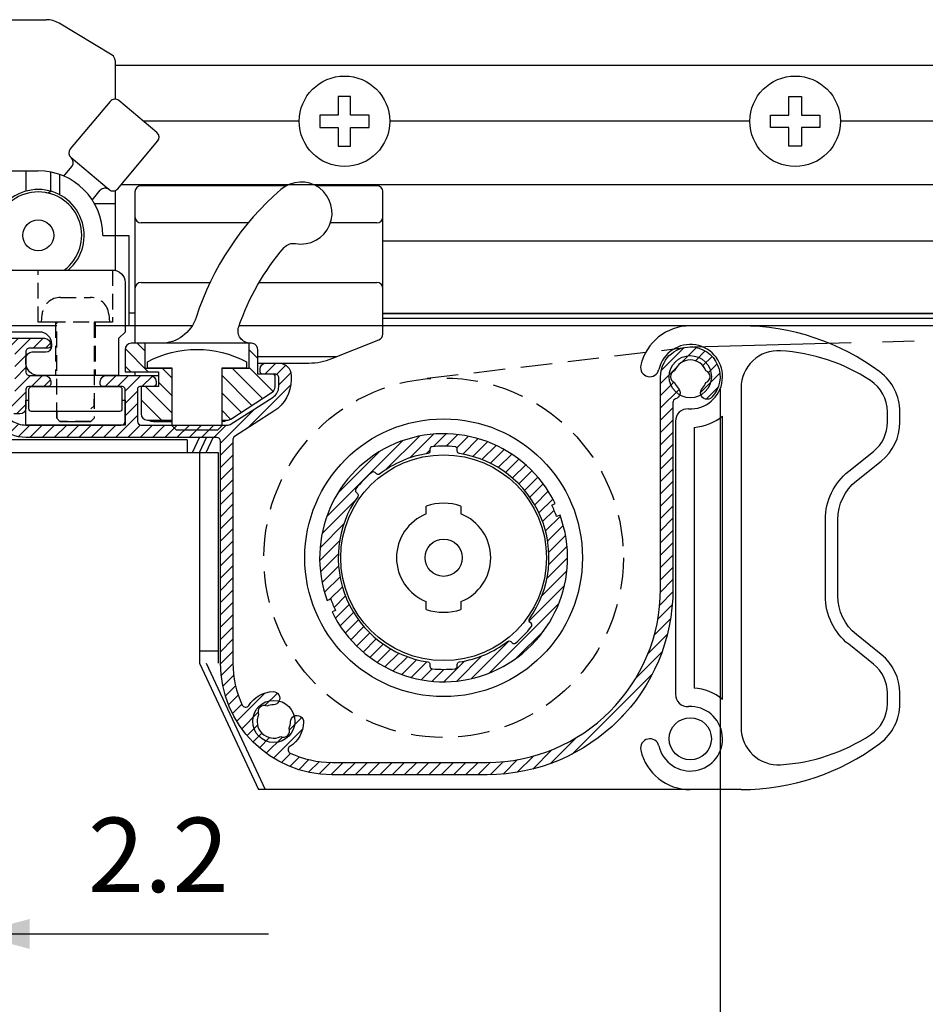
# Model space of a CAD drawing. Extents: x 0 to 790, y 0 to 546.
# Drawn here: x 532 to 605, y 165 to 245 of the extents above; entities that cross this region are included whole.
import ezdxf

# ---------------------------------------------------------------- set-up
doc = ezdxf.new("R2010")
doc.units = 0
doc.header["$LTSCALE"] = 2
doc.linetypes.add('HIDDEN', pattern=[9.524999999999999, 6.35, -3.175])
doc.linetypes.add('PHANTOM', pattern=[63.50000000000001, 31.75, -6.35, 6.35, -6.35, 6.35, -6.35])
doc.layers.get('DEFPOINTS').update_dxf_attribs({"linetype": 'CONTINUOUS'})
for name, color, linetype in [('JISSEN', 7, 'CONTINUOUS'), ('MAGENTA', 6, 'CONTINUOUS'), ('NITEN', 2, 'PHANTOM'), ('SAISEN', 4, 'CONTINUOUS'), ('SUNPOU', 3, 'CONTINUOUS'), ('TENSEN', 2, 'HIDDEN'), ('WAKU', 5, 'CONTINUOUS')]:
    doc.layers.add(name, color=color, linetype=linetype)
doc.styles.get("Standard").update_dxf_attribs({"font": 'romans.shx', "bigfont": 'extfont.shx'})
doc.dimstyles.new('GEN-ISO', dxfattribs={"dimscale": 2, "dimtxt": 3, "dimasz": 1.5, "dimexe": 1, "dimexo": 1, "dimgap": 1.3, "dimtad": 1, "dimdec": 3, "dimdsep": 46, "dimtxsty": 'Standard', "dimblk1": 'ARROWANG', "dimblk2": 'ARROWANG', "dimsah": 1, "dimcen": 0, "dimclrd": 256, "dimclre": 256, "dimclrt": 256, "dimadec": 0, "dimazin": 2, "dimtp": 0.1, "dimtm": 0.1, "dimtfac": 0.71, "dimtdec": 3, "dimtmove": 0, "dimatfit": 1, "dimldrblk": 'ARROWANG', "dimfxl": 0, "dimlwd": -1, "dimlwe": -1, "dimarcsym": 0})
pattern_1 = [(135, (114.722254941586, -176.0862096965755), (-0.7071067811865476, -0.7071067811865475), [])]

# ---------------------------------------------------------------- blocks, each defined once
blk = doc.blocks.new('ARROWANG')
at = {"layer": 'SUNPOU'}
blk.add_solid([(0, 0), (-1.5, 0.401923788646684), (-1.5, -0.401923788646684)], dxfattribs=at)
blk = doc.blocks.new('*D19')
at = {"layer": 'DEFPOINTS', "color": 0}
for p in [(350.4791457098609, 220.4533849914833), (704.6372672919658, 209.1606308293558), (704.6372672919658, 63.99925268934794)]:
    blk.add_point(p, dxfattribs=at)
at = {"layer": 'SUNPOU'}
for p, q in [((350.4791457098609, 218.4533849914833), (350.4791457098609, 61.99925268934794)), ((704.6372672919658, 207.1606308293558), (704.6372672919658, 61.99925268934794)), ((353.4791457098609, 63.99925268934794), (701.6372672919658, 63.99925268934794))]:
    blk.add_line(p, q, dxfattribs=at)
at = {"layer": 'SUNPOU', "xscale": 3, "yscale": 3, "zscale": 3, "rotation": 180}
blk.add_blockref('ARROWANG', (350.4791457098609, 63.99925268934794), dxfattribs=at)
at = {"layer": 'SUNPOU', "xscale": 3, "yscale": 3, "zscale": 3}
blk.add_blockref('ARROWANG', (704.6372672919658, 63.99925268934794), dxfattribs=at)
at = {"layer": 'SUNPOU', "insert": (527.5582065009133, 69.59925268934794), "char_height": 6, "attachment_point": 5}
blk.add_mtext('Ｗ', dxfattribs=at)
blk = doc.blocks.new('*D27')
at = {"layer": 'DEFPOINTS', "color": 0}
for p in [(588.8582065009145, 216.753384991552), (527.5582065009133, 166.5216706765859), (588.8582065009145, 118.2935365302797)]:
    blk.add_point(p, dxfattribs=at)
at = {"layer": 'SUNPOU'}
for p, q in [((588.8582065009145, 214.753384991552), (588.8582065009145, 116.2935365302797)), ((527.5582065009133, 164.5216706765859), (527.5582065009133, 116.2935365302797)), ((530.5582065009133, 118.2935365302797), (585.8582065009145, 118.2935365302797))]:
    blk.add_line(p, q, dxfattribs=at)
at = {"layer": 'SUNPOU', "xscale": 3, "yscale": 3, "zscale": 3, "rotation": 180}
blk.add_blockref('ARROWANG', (527.5582065009133, 118.2935365302797), dxfattribs=at)
at = {"layer": 'SUNPOU', "xscale": 3, "yscale": 3, "zscale": 3}
blk.add_blockref('ARROWANG', (588.8582065009145, 118.2935365302797), dxfattribs=at)
at = {"layer": 'SUNPOU', "insert": (558.208206500914, 123.8935365302797), "char_height": 6, "attachment_point": 5}
blk.add_mtext('61.3', dxfattribs=at)
blk = doc.blocks.new('*D28')
at = {"layer": 'DEFPOINTS', "color": 0}
for p in [(588.8582065009145, 215.753384991552), (529.8582065009139, 213.8533849915512), (588.8582065009145, 137.2935365302793)]:
    blk.add_point(p, dxfattribs=at)
at = {"layer": 'SUNPOU'}
for p, q in [((588.8582065009145, 213.753384991552), (588.8582065009145, 135.2935365302793)), ((529.8582065009139, 211.8533849915512), (529.8582065009139, 135.2935365302793)), ((532.8582065009139, 137.2935365302793), (585.8582065009145, 137.2935365302793))]:
    blk.add_line(p, q, dxfattribs=at)
at = {"layer": 'SUNPOU', "xscale": 3, "yscale": 3, "zscale": 3, "rotation": 180}
blk.add_blockref('ARROWANG', (529.8582065009139, 137.2935365302793), dxfattribs=at)
at = {"layer": 'SUNPOU', "xscale": 3, "yscale": 3, "zscale": 3}
blk.add_blockref('ARROWANG', (588.8582065009145, 137.2935365302793), dxfattribs=at)
at = {"layer": 'SUNPOU', "insert": (559.3582065009142, 142.8935365302793), "char_height": 6, "attachment_point": 5}
blk.add_mtext('59', dxfattribs=at)
blk = doc.blocks.new('*D30')
at = {"layer": 'DEFPOINTS', "color": 0}
for p in [(525.2582065009117, 214.1283849915521), (529.8582065009139, 214.1283849915521), (529.8582065009139, 154.915488607515)]:
    blk.add_point(p, dxfattribs=at)
at = {"layer": 'SUNPOU'}
for p, q in [((525.2582065009117, 212.1283849915521), (525.2582065009117, 152.915488607515)), ((529.8582065009139, 212.1283849915521), (529.8582065009139, 152.915488607515)), ((522.2582065009117, 154.915488607515), (519.2582065009117, 154.915488607515)), ((525.2582065009117, 154.915488607515), (529.8582065009139, 154.915488607515)), ((532.8582065009139, 154.915488607515), (553.6296350723425, 154.915488607515))]:
    blk.add_line(p, q, dxfattribs=at)
at = {"layer": 'SUNPOU', "xscale": 3, "yscale": 3, "zscale": 3}
blk.add_blockref('ARROWANG', (525.2582065009117, 154.915488607515), dxfattribs=at)
at = {"layer": 'SUNPOU', "xscale": 3, "yscale": 3, "zscale": 3, "rotation": 180}
blk.add_blockref('ARROWANG', (529.8582065009139, 154.915488607515), dxfattribs=at)
at = {"layer": 'SUNPOU', "insert": (544.7439207866281, 160.515488607515), "char_height": 6, "attachment_point": 5}
blk.add_mtext('4.6', dxfattribs=at)
blk = doc.blocks.new('*D31')
at = {"layer": 'DEFPOINTS', "color": 0}
for p in [(526.458206501022, 210.6533849914288), (528.6582065008035, 210.653384991429), (528.6582065008035, 170.8122518263274)]:
    blk.add_point(p, dxfattribs=at)
at = {"layer": 'SUNPOU'}
for p, q in [((526.458206501022, 208.6533849914288), (526.458206501022, 168.8122518263274)), ((528.6582065008035, 208.653384991429), (528.6582065008035, 168.8122518263274)), ((523.458206501022, 170.8122518263274), (520.458206501022, 170.8122518263274)), ((526.458206501022, 170.8122518263274), (528.6582065008035, 170.8122518263274)), ((531.6582065008035, 170.8122518263274), (552.4296350722323, 170.8122518263274))]:
    blk.add_line(p, q, dxfattribs=at)
at = {"layer": 'SUNPOU', "xscale": 3, "yscale": 3, "zscale": 3}
blk.add_blockref('ARROWANG', (526.458206501022, 170.8122518263274), dxfattribs=at)
at = {"layer": 'SUNPOU', "xscale": 3, "yscale": 3, "zscale": 3, "rotation": 180}
blk.add_blockref('ARROWANG', (528.6582065008035, 170.8122518263274), dxfattribs=at)
at = {"layer": 'SUNPOU', "insert": (543.5439207865179, 176.4122518263274), "char_height": 6, "attachment_point": 5}
blk.add_mtext('2.2', dxfattribs=at)
blk = doc.blocks.new('下レールA用センター受け下上面図')
at = {"layer": 'SAISEN'}
for p, q in [((-7.975023580958123, 6.680738134250703), (-12.25724787771378, 4.111403556197331)), ((-6.946032070103001, 6.965752282825576), (6.946032070103229, 6.965752282825576)), ((12.25724787771378, 4.111403556197331), (7.97502358095835, 6.680738134250703)), ((-12.5, -13.22552816181539), (-12.5, 3.682657093341106)), ((12.5, 3.682657093341106), (12.5, 0.5522328952031899)), ((12.5, -6.81958115505978), (12.5, -8.898584818957545)), ((12.5, -6.81958115505978), (12.5, -13.24573226471034)), ((-9.45771576966797, -7.890133468395391), (-12.5, -7.890133468395391)), ((1.099999999963529, -7.890133468395391), (-3.142284230331938, -7.890133468395391)), ((12.5, -7.890133468395391), (10.84001913521627, -7.890133468395362)), ((-9.999999999999886, -9.818560578241602), (-10, -11.63424771717433)), ((-10, -9.818560578241602), (-10, -12.21856057824158)), ((-2.599999999999909, -9.818560578241602), (-2.599999999999909, -11.63424771717433)), ((-2.599999999999909, -9.818560578241602), (-2.599999999999909, -12.21856057824158)), ((2.299999999961074, -17.60530411625842), (-7.300000000039518, -17.60530411625842))]:
    blk.add_line(p, q, dxfattribs=at)
blk.add_circle((0, -0.5549244670967255), 3.9, dxfattribs=at)
for centre, radius, start, end in [((-6.946032070103115, 4.965752282825633), 2, 90, 120.9637565320755), ((6.946032070103229, 4.965752282825633), 2, 59.03624346792453, 90), ((-12, 3.682657093341163), 0.5, 120.9637565320755, 180), ((12, 3.682657093341163), 0.5, 0, 59.03624346792453), ((0, -0.1670814118697308), 3.9, 182.8501201689835, 357.1498798310165), ((-6.299999999999955, -9.818560578241545), 3.7, 0, 180), ((-6.299999999999955, -11.58668144332103), 3.7, 180, 206.2910754058645), ((-6.299999999999955, -11.58668144332103), 3.7, 333.7089245941355, 0), ((-6.299999999999955, -12.21856057824152), 3.7, 180, 195.7924470242235), ((-6.299999999999955, -12.21856057824152), 3.7, 344.2075529757765, 0)]:
    blk.add_arc(centre, radius, start, end, dxfattribs=at)

msp = doc.modelspace()

# ---------------------------------------------------------------- hatches: boundary and pattern name
at = {"layer": 'MAGENTA', "ltscale": 0.2}
h = msp.add_hatch(dxfattribs=at)
h.set_pattern_fill('_U', color=256, scale=0.7, angle=45, style=0, pattern_type=0)
h.set_pattern_definition([(45, (-201.5103780020108, -171.404407482034), (-0.4949747468305832, 0.4949747468305832), [])])
edge = h.paths.add_edge_path()
edge.add_line((570.0582065009123, 184.6533849915535), (557.5582065009123, 184.6533849915532))
edge.add_arc((557.5582065009121, 192.6533849915527), 7.999999999999488, 245.012544561542, 270.0000000000016, ccw=False)
edge.add_arc((554.3055738788314, 185.6741027200171), 0.2999999999998821, 122.4159617815912, 245.012544561547, ccw=False)
edge.add_arc((552.8582065009118, 187.9533849915522), 2.400000000000078, 302.4159617816392, 358.7397952917335)
edge.add_arc((554.732752986911, 187.9121482139365), 0.5250000000000546, 358.7397952917257, 538.7397952919492)
edge.add_arc((552.8582065009102, 187.9533849915533), 1.350000000001616, 335.46782778998886, 358.73979529160596, ccw=False)
edge.add_arc((553.636023960217, 187.1755675322487), 0.5000000000001974, -115.75881123686901, 25.75881123683132, ccw=False)
edge.add_arc((552.8582065009116, 187.9533849915535), 1.349999999999871, 155.4678277899504, 294.53217221006355, ccw=False)
edge.add_arc((552.0803890416066, 188.7312024508585), 0.5000000000001937, 64.24118876314282, 205.7588112368603, ccw=False)
edge.add_arc((552.8582065009041, 187.9533849915513), 1.349999999998734, 91.26020470807089, 114.53217220971959, ccw=False)
edge.add_arc((552.8169697232947, 189.827931477551), 0.5250000000016602, 271.2602047080596, 451.2602047083325)
edge.add_arc((552.858206500913, 187.9533849915529), 2.400000000000758, 91.26020470834082, 147.5840382183894)
edge.add_arc((550.5789242293765, 189.4007523694722), 0.3000000000002103, 204.9874554384885, 327.58403821835617, ccw=False)
edge.add_arc((557.558206500911, 192.6533849915526), 7.999999999998521, 179.9999999999959, 204.9874554384613, ccw=False)
edge.add_line((549.5582065009123, 192.6533849915532), (549.5582065009121, 210.6889696248915))
edge.add_arc((549.858206500912, 210.6889696248915), 0.2999999999998408, 122.55000349249329, 180, ccw=False)
edge.add_line((549.6967958650341, 210.9418462877638), (552.8723128596916, 212.9687720290609))
edge.add_arc((551.2582065009112, 215.497538657784), 2.999999999999857, 302.550003492531, 360.0000000000163)
edge.add_line((554.258206500911, 215.4975386577849), (554.2582065009108, 215.8533849915537))
edge.add_arc((553.2582065009108, 215.8533849915534), 1.000000000000114, 1.954132796290962e-11, 89.99999999999349)
edge.add_line((553.2582065009108, 216.8533849915535), (552.2582065009105, 216.8533849915537))
edge.add_arc((552.2582065009108, 216.3533849915536), 0.5000000000000568, 90.00000000001303, 179.9999999999935)
edge.add_line((551.7582065009105, 216.3533849915537), (551.7582065009105, 216.1533849915515))
edge.add_arc((551.9582065009106, 216.1533849915514), 0.1999999999999318, 179.9999999999837, 270.0000000002931)
edge.add_line((551.9582065009115, 215.9533849915515), (552.9582065009104, 215.9533849915521))
edge.add_arc((552.9582065009108, 215.6533849915521), 0.3000000000000114, 3.26281224261038e-11, 90.00000000008691, ccw=False)
edge.add_line((553.2582065009108, 215.6533849915523), (553.258206500911, 214.9494874357072))
edge.add_arc((552.2582065009108, 214.9494874357072), 1.000000000000227, -57.44999650746382, 0, ccw=False)
edge.add_line((552.7962419538378, 214.1065652261327), (549.3400861477419, 211.9005083285961))
edge.add_arc((549.1786755118637, 212.1533849914687), 0.3000000000002481, 269.99999999969606, 302.55000349252475, ccw=False)
edge.add_line((549.1786755118621, 211.8533849914684), (542.158206500909, 211.853384991508))
edge.add_arc((542.1582065009104, 212.1533849915079), 0.2999999999998977, 179.9999999999674, 269.99999999976114, ccw=False)
edge.add_line((541.8582065009105, 212.1533849915081), (541.8582065009107, 214.7533849915534))
edge.add_arc((542.0582065009107, 214.7533849915534), 0.2000000000000455, 90.00000000006509, 179.9999999999837, ccw=False)
edge.add_line((542.0582065009105, 214.9533849915534), (543.1582065009106, 214.9533849915535))
edge.add_arc((543.1582065009106, 215.1533849915536), 0.2000000000001023, 270.0000000000326, 359.9999999999837)
edge.add_line((543.3582065009107, 215.1533849915535), (543.3582065009107, 215.3533849915535))
edge.add_arc((542.8582065009107, 215.3533849915534), 0.5000000000001137, 6.513775987635802e-12, 89.99999999998697)
edge.add_line((542.8582065009107, 215.8533849915535), (539.3582065009107, 215.8533849915535))
edge.add_arc((539.3582065009109, 215.3533849915534), 0.5000000000000568, 90.00000000001303, 179.9999999999935)
edge.add_line((538.8582065009107, 215.3533849915535), (538.8582065009107, 215.1533849915535))
edge.add_arc((539.0582065009107, 215.1533849915535), 0.2000000000000455, 180, 269.9999999999349)
edge.add_line((539.0582065009105, 214.9533849915535), (540.6582065009106, 214.9533849915535))
edge.add_arc((540.6582065009106, 214.7533849915534), 0.2000000000001023, 1.63140612130519e-11, 89.99999999996737, ccw=False)
edge.add_line((540.8582065009107, 214.7533849915534), (540.8582065009107, 212.1533849915145))
edge.add_arc((540.5582065009107, 212.1533849915147), 0.3000000000000682, 269.9999999999783, 359.9999999999783, ccw=False)
edge.add_line((540.5582065009105, 211.8533849915146), (532.8582065009075, 211.8533849915522))
edge.add_arc((532.858206500912, 213.8533849915515), 1.999999999999375, 235.4396782199266, 269.9999999998697, ccw=False)
edge.add_arc((531.8938414248112, 212.4533849915534), 0.2999999999999972, 90, 235.43967821994642, ccw=False)
edge.add_line((531.8938414248112, 212.7533849915534), (532.3582065009118, 212.7533849915534))
edge.add_arc((532.3582065009118, 213.2533849915535), 0.5000000000001137, 270.000000000013, 359.999999999987)
edge.add_line((532.858206500912, 213.2533849915534), (532.8582065009123, 214.7533849915487))
edge.add_arc((533.0582065009121, 214.7533849915487), 0.2000000000000455, 90.00000000032571, 180, ccw=False)
edge.add_line((533.058206500911, 214.9533849915487), (534.6582065008984, 214.9533849915613))
edge.add_arc((534.6582065008984, 215.1533849915614), 0.2000000000000455, 270, 359.9999999999674)
edge.add_line((534.8582065008984, 215.1533849915613), (534.8582065008984, 215.353384991566))
edge.add_arc((534.3582065008984, 215.3533849915659), 0.5000000000001137, 6.513775987635802e-12, 89.99999999998697)
edge.add_line((534.3582065008984, 215.853384991566), (533.1582065009136, 215.8533849915532))
edge.add_arc((533.1582065009122, 216.1533849915533), 0.3000000000000114, 179.9999999999891, 270.0000000002822, ccw=False)
edge.add_line((532.858206500912, 216.1533849915533), (532.858206500912, 217.7533849915533))
edge.add_arc((533.158206500912, 217.7533849915535), 0.2999999999998408, 89.99999999997829, 180.0000000000326, ccw=False)
edge.add_line((533.158206500912, 218.0533849915534), (534.6582065009104, 218.0533849915534))
edge.add_arc((534.6582065009106, 218.2533849915536), 0.200000000000216, 269.9999999999674, 359.9999999999186)
edge.add_line((534.8582065009107, 218.2533849915533), (534.8582065009107, 218.3533849915534))
edge.add_arc((534.3582065009107, 218.3533849915533), 0.5000000000001137, 6.513775987635802e-12, 89.99999999998697)
edge.add_line((534.3582065009107, 218.8533849915534), (530.358206500912, 218.8533849915534))
edge.add_arc((530.3582065009123, 218.3533849915533), 0.5000000000000568, 90.00000000001303, 179.9999999999935)
edge.add_line((529.858206500912, 218.3533849915534), (529.858206500912, 217.2033849915534))
edge.add_arc((530.2582065009121, 217.2033849915533), 0.3999999999999773, 179.9999999999919, 360)
edge.add_line((530.658206500912, 217.2033849915533), (530.658206500912, 217.7533849915534))
edge.add_arc((530.9582065009122, 217.7533849915533), 0.3000000000001819, 90.00000000002171, 179.9999999999674, ccw=False)
edge.add_line((530.9582065009122, 218.0533849915534), (531.658206500912, 218.0533849915534))
edge.add_arc((531.658206500912, 217.7533849915534), 0.3000000000000114, 0, 89.99999999997829, ccw=False)
edge.add_line((531.958206500912, 217.7533849915534), (531.958206500912, 213.8533849915534))
edge.add_arc((531.658206500912, 213.8533849915534), 0.3000000000000682, -89.99999999997829, 0, ccw=False)
edge.add_line((531.658206500912, 213.5533849915534), (530.958206500912, 213.5533849915533))
edge.add_arc((530.9582065009122, 213.8533849915534), 0.3000000000000682, 180, 269.9999999999783, ccw=False)
edge.add_line((530.658206500912, 213.8533849915534), (530.658206500912, 214.4033849915534))
edge.add_arc((530.2582065009121, 214.4033849915534), 0.3999999999999773, 8.142219984547067e-12, 179.9999999999837)
edge.add_line((529.858206500912, 214.4033849915535), (529.858206500912, 213.8533849915527))
edge.add_arc((532.858206500912, 213.8533849915521), 2.999999999999886, 179.9999999999881, 269.9999999998719)
edge.add_line((532.8582065009052, 210.8533849915522), (548.2582065009124, 210.8533849915173))
edge.add_arc((548.2582065009117, 210.5533849915172), 0.3000000000001251, 1.0913936421275139e-11, 89.99999999986971, ccw=False)
edge.add_line((548.5582065009119, 210.5533849915172), (548.5582065009119, 192.6533849915537))
edge.add_arc((557.5582065009121, 192.6533849915537), 9.000000000000114, 180.0000000000004, 269.9999999999978)
edge.add_line((557.5582065009116, 183.6533849915536), (570.0582065009116, 183.6533849915535))
edge.add_arc((570.0582065009119, 198.6533849915536), 15.00000000000006, 269.9999999999995, 359.9999999999989)
edge.add_line((585.0582065009119, 198.6533849915533), (585.0582065009119, 213.672328117373))
edge.add_arc((585.358206500912, 213.6723281173728), 0.3000000000001819, 107.97986979695759, 179.9999999999783, ccw=False)
edge.add_arc((585.1035431639252, 214.457039264738), 0.5250000000024868, 287.9798697971027, 403.7397952920987)
edge.add_arc((586.4582065009135, 215.7533849915537), 1.350000000001051, 200.4678277899739, 223.7397952916008, ccw=False)
edge.add_arc((585.3582065009132, 215.7533849915527), 0.5000000000001917, 109.24118876312019, 250.7588112368241, ccw=False)
edge.add_arc((586.4582065009129, 215.7533849915528), 1.349999999999734, 20.46782778995521, 159.5321722100516, ccw=False)
edge.add_arc((587.5582065009128, 215.7533849915529), 0.5000000000000205, -70.75881123685889, 70.75881123689999, ccw=False)
edge.add_arc((586.4582065009174, 215.7533849915598), 1.349999999998159, 316.2602047080589, 339.5321722097202, ccw=False)
edge.add_arc((587.8128698378985, 214.4570392647419), 0.5250000000017209, 136.2602047080611, 316.2602047083157)
edge.add_arc((586.4582065009126, 215.7533849915534), 2.400000000000724, 316.260204708306, 539.9999999999932)
edge.add_line((584.0582065009119, 215.7533849915537), (584.0582065009119, 198.6533849915534))
edge.add_arc((570.0582065009121, 198.6533849915533), 13.99999999999977, -89.99999999999898, 6.821210263296962e-13, ccw=False)
h = msp.add_hatch(dxfattribs=at)
h.set_pattern_fill('_U', color=256, angle=135, style=0, pattern_type=0)
h.set_pattern_definition(pattern_1)
edge = h.paths.add_edge_path()
edge.add_line((542.6582065009125, 212.2533849915073), (544.658206500912, 212.2533849915072))
edge.add_line((544.658206500912, 212.2533849915072), (544.658206500912, 216.4533849915074))
edge.add_line((544.658206500912, 216.4533849915074), (542.458206500912, 216.4533849915074))
edge.add_line((542.4582065009122, 216.4533849915074), (542.4582065009122, 218.4533849915528))
edge.add_line((542.4582065009122, 218.4533849915528), (541.3582065009127, 218.4533849915529))
edge.add_arc((541.3582065009127, 217.9533849915529), 0.5, 90, 180)
edge.add_line((540.8582065009125, 217.9533849915529), (540.8582065009125, 216.1533849915527))
edge.add_line((540.8582065009127, 216.1533849915527), (543.5582065009128, 216.1533849915527))
edge.add_line((543.5582065009125, 216.1533849915527), (543.5582065009125, 214.9533849915527))
edge.add_line((543.5582065009125, 214.9533849915527), (542.1582065009125, 214.9533849915528))
edge.add_line((542.1582065009127, 214.9533849915528), (542.1582065009125, 212.7533849915075))
edge.add_arc((542.6582065009125, 212.7533849915073), 0.5000000000000568, 179.999999999987, 269.999999999987)
h = msp.add_hatch(dxfattribs=at)
h.set_pattern_fill('_U', color=256, angle=135, style=0, pattern_type=0)
h.set_pattern_definition(pattern_1)
edge = h.paths.add_edge_path()
edge.add_arc((551.058206500913, 217.9533849915527), 0.4999999999999432, 359.9999999999609, 450.0000000000065)
edge.add_line((551.058206500913, 218.4533849915526), (550.8582065009118, 218.4533849915526))
edge.add_line((550.8582065009118, 218.4533849915526), (550.8582065009118, 216.4533849915074))
edge.add_line((550.8582065009118, 216.4533849915074), (548.658206500912, 216.4533849915074))
edge.add_line((548.658206500912, 216.4533849915074), (548.658206500912, 212.2533849915069))
edge.add_line((548.658206500912, 212.2533849915069), (549.1102449562773, 212.2533849915069))
edge.add_arc((549.1102449562773, 212.7533849915073), 0.5000000000003411, 269.9999999999935, 302.9694039039392)
edge.add_line((549.3823405088306, 212.3339043479954), (552.730302053466, 214.5055550796925))
edge.add_arc((552.4582065009131, 214.9250357232038), 0.499999999999832, 302.9694039039547, 360.0000000000391)
edge.add_line((552.9582065009129, 214.9250357232042), (552.9582065009122, 215.953384991551))
edge.add_line((552.9582065009122, 215.953384991551), (551.5582065009116, 215.9533849915508))
edge.add_line((551.5582065009119, 215.9533849915508), (551.558206500913, 217.9533849915524))
at = {"layer": 'MAGENTA'}
h = msp.add_hatch(dxfattribs=at)
h.set_pattern_fill('_U', color=256, scale=0.7, angle=45, style=0, pattern_type=0)
h.set_pattern_definition([(45.00000000000001, (-1123.245134706361, 18.92957049635555), (-0.4949747468305832, 0.4949747468305832), [])])
edge = h.paths.add_edge_path()
edge.add_arc((566.5582065007759, 201.1533849915558), 9.69999999993588, 200.0452998623172, 205.9547001376914)
edge.add_line((557.8365450525641, 196.9080791625803), (557.5600370416712, 196.7907084754758))
edge.add_arc((566.5582065008352, 201.1533849915801), 10.00000000000003, 205.8659839825995, 380.1340160174009)
edge.add_line((575.9471070884886, 204.5955566542319), (575.6705990775956, 204.4781859671277))
edge.add_arc((566.5582065008946, 201.1533849916046), 9.69999999993588, 20.04529986231719, 25.95470013769143)
edge.add_line((575.2798679491063, 205.3986908205799), (575.5563759599993, 205.5160615076845))
edge.add_arc((566.5582065008352, 201.1533849915803), 10, 25.86598398259918, 200.134016017401)
edge.add_line((557.1693059131819, 197.7112133289285), (557.4458139240749, 197.8285840160326))
edge = h.paths.add_edge_path(flags=16)
edge.add_line((559.6060873532876, 206.3377884633698), (559.4970850552688, 206.4430507589947))
edge.add_arc((559.6360167293612, 206.5869187190628), 0.2000000000006296, 141.8700593102561, 225.9999999999276, ccw=False)
edge.add_arc((566.5582065008291, 201.1533849915851), 8.999999999992196, 130.1299406898476, 141.8700593101432, ccw=False)
edge.add_arc((560.8864017961869, 207.881730359672), 0.2000000000002768, 46.000000000085095, 130.1299406898922, ccw=False)
edge.add_line((561.0253334702786, 208.02559831974), (561.1343357682974, 207.9203360241146))
edge.add_arc((561.2732674423894, 208.0642039841829), 0.2000000000004773, 226.0000000000665, 307.4063774012801)
edge.add_arc((566.5582065008352, 201.1533849915798), 8.500000000000131, 98.59362259867208, 127.40637740132459, ccw=False)
edge.add_arc((565.2582065008353, 209.7557102586224), 0.1999999999998648, 278.593622598703, 360.0000000000733)
edge.add_line((565.4582065008351, 209.7557102586226), (565.4582065008351, 209.907241284666))
edge.add_arc((565.6582065008349, 209.9072412846663), 0.1999999999998181, 95.87005931010992, 180.0000000000733, ccw=False)
edge.add_arc((566.5582065008352, 201.1533849915764), 9.000000000003881, 84.12994068985768, 95.87005931014232, ccw=False)
edge.add_arc((567.4582065008356, 209.9072412846663), 0.1999999999998537, -7.332801033044234e-11, 84.12994068989008, ccw=False)
edge.add_line((567.6582065008354, 209.907241284666), (567.6582065008354, 209.7557102586226))
edge.add_arc((567.8582065008352, 209.7557102586224), 0.1999999999998181, 179.9999999999267, 261.4063774012947)
edge.add_arc((566.5582065008352, 201.1533849915803), 8.499999999999766, -35.40637740132672, 81.40637740132757, ccw=False)
edge.add_arc((573.6492573224743, 196.1128494798585), 0.200000000000002, 144.5936225986704, 226.0000000001093)
edge.add_line((573.5103256483828, 195.9689815197905), (573.6193279464017, 195.8637192241655))
edge.add_arc((573.4803962723092, 195.7198512640976), 0.2000000000006296, -38.129940689743876, 45.999999999927525, ccw=False)
edge.add_arc((566.5582065008414, 201.1533849915754), 8.999999999992214, 310.1299406898475, 321.8700593101431, ccw=False)
edge.add_arc((572.2300112054836, 194.4250396234884), 0.2000000000002768, 226.0000000000851, 310.12994068989224, ccw=False)
edge.add_line((572.0910795313919, 194.2811716634203), (571.982077233373, 194.3864339590456))
edge.add_arc((571.8431455592811, 194.2425659989773), 0.2000000000005591, 46.00000000008914, 127.4063774012603)
edge.add_arc((566.5582065008357, 201.1533849915798), 8.499999999999222, 278.5936225986699, 307.4063774013254, ccw=False)
edge.add_arc((567.8582065008352, 192.551059724538), 0.1999999999998367, 98.59362259870413, 180.0000000000814)
edge.add_line((567.6582065008354, 192.5510597245377), (567.6582065008354, 192.3995286984943))
edge.add_arc((567.4582065008356, 192.3995286984941), 0.1999999999998181, -84.12994068989008, 7.332801033044234e-11, ccw=False)
edge.add_arc((566.5582065008352, 201.153384991584), 9.000000000003853, 264.1299406898577, 275.8700593101423, ccw=False)
edge.add_arc((565.6582065008349, 192.3995286984941), 0.1999999999998537, 179.9999999999267, 264.12994068989013, ccw=False)
edge.add_line((565.4582065008351, 192.3995286984943), (565.4582065008351, 192.5510597245377))
edge.add_arc((565.2582065008351, 192.5510597245378), 0.2000000000000455, 359.9999999999837, 441.4063774012364)
edge.add_arc((566.5582065008352, 201.1533849915801), 8.499999999999794, 144.593622598673, 261.4063774013275, ccw=False)
edge.add_arc((559.4671556791961, 206.1939205033019), 0.200000000000002, 324.5936225986704, 406.0000000001094)

# ---------------------------------------------------------------- linework, layer by layer
at = {"layer": 'JISSEN', "ltscale": 0.2}
for p, q in [((539.656546709318, 237.9528873331806), (536.4426086608853, 234.1226651175857)), ((543.4251405081966, 235.4433653111506), (540.3609627357207, 238.0145157498968)), ((540.2728308764802, 230.908727069153), (543.4867689249129, 234.7389492847478)), ((535.9095508782084, 231.9316677631597), (536.5658654943177, 232.7138330647801)), ((536.5042370776014, 233.4182490911829), (536.5042370776014, 233.4182490911829)), ((536.5042370776014, 233.4182490911829), (539.5684148500775, 230.8470986524368)), ((532.858206500877, 232.3533849915524), (532.858206500877, 230.7156876176479)), ((534.858206500877, 230.7156876176479), (534.858206500877, 232.2563253204058)), ((535.608206500877, 230.4133696540771), (535.608206500877, 232.0500675419986)), ((538.2076842075653, 230.0033049341001), (538.8639988236746, 230.7854702357205)), ((539.5684148500775, 230.8470986524368), (539.5684148500775, 230.8470986524368)), ((539.0582065008771, 227.1533849915364), (541.158206500877, 227.1533849915364)), ((557.9082065008356, 217.3533849915158), (551.5582065009125, 217.3533849915158)), ((585.2582065009119, 212.1589448404308), (585.2582065009119, 190.1478251427313)), ((545.8582065009136, 210.6533849915317), (530.1582065008495, 210.6533849915318)), ((529.6582065008015, 209.6533849915692), (548.3582065009139, 209.6533849915317)), ((548.3582065009139, 209.6533849915317), (548.3582065009125, 192.6533849915672)), ((546.8582065009261, 193.6533849915642), (548.3582065009139, 193.6533849915672))]:
    msp.add_line(p, q, dxfattribs=at)
at = {"layer": 'JISSEN'}
for p, q in [((550.7853520861981, 228.1533849915356), (542.1582065009059, 228.1533849915357)), ((561.158206500907, 228.1533849915356), (557.4267503573728, 228.1533849915356)), ((542.1582065009059, 223.3533849915181), (547.7143157167911, 223.3533849915181)), ((551.6746143658913, 223.3533849915181), (561.158206500907, 223.3533849915181)), ((535.3582065008709, 219.8533849915483), (529.6582065008026, 219.8533849915483)), ((546.2736961202929, 219.8533849915483), (538.3582065008709, 219.8533849915483)), ((590.558206500913, 219.8533849915482), (550.0547880909421, 219.8533849915483)), ((565.1582065008811, 204.6860893381113), (565.1582065008811, 205.3247157145032)), ((565.1582065008804, 204.6860893380421), (565.1582065008804, 205.3247157144339)), ((567.9582065008813, 205.3247157145032), (567.9582065008813, 204.6860893381115)), ((567.9582065008804, 205.3247157144339), (567.9582065008804, 204.6860893380422)), ((565.1582065008811, 196.9820542686575), (565.1582065008811, 197.6206806450492)), ((565.1582065008804, 196.9820542685882), (565.1582065008804, 197.6206806449799)), ((567.9582065008813, 197.620680645049), (567.9582065008813, 196.9820542686574)), ((567.9582065008804, 197.6206806449798), (567.9582065008806, 196.9820542685881)), ((590.558206500913, 182.4533849915508), (551.6145446140449, 182.4533849915508))]:
    msp.add_line(p, q, dxfattribs=at)
at = {"layer": 'JISSEN', "ltscale": 0.5}
for p, q in [((542.4582065009122, 218.4533849915528), (542.4582065009122, 216.4533849915074)), ((540.8582065009127, 217.9533849915528), (540.8582065009127, 216.1533849915527)), ((542.4582065009122, 216.4533849915074), (544.658206500912, 216.4533849915074)), ((545.8582065009139, 210.6533849915317), (545.8582065009116, 209.6533849915371)), ((546.306517541447, 209.6533849915359), (546.8660867312171, 210.8533849915195)), ((546.8582065009218, 209.6533849915252), (547.4177756906965, 210.8533849915182)), ((547.4098954604056, 209.6533849915336), (547.9694646501757, 210.853384991517)), ((546.8582065009139, 209.6533849915349), (546.8582065009125, 192.6533849915642)), ((546.8582065009218, 192.6533849915738), (551.6145446140449, 182.4533849915507)), ((547.4098954604056, 192.6533849915653), (552.1662335735246, 182.4533849915507))]:
    msp.add_line(p, q, dxfattribs=at)
at = {"layer": 'JISSEN', "ltscale": 0.2}
for points in [[(528.658206500877, 224.3533849915597), (528.658206500877, 231.8533849915524, -0.414213562373095), (529.158206500877, 232.3533849915524), (533.858206500877, 232.3533849915524)], [(553.8707722921458, 231.1533849915185), (542.1582065009059, 231.1533849915185, 0.414213562373095), (541.6582065009059, 230.6533849915185), (541.6582065009059, 218.4533849915529)], [(551.5582065009123, 216.8533849915526), (555.695294483086, 216.8533849915527, 0.09541457239828943), (557.5522478648293, 217.2110015371157), (561.3439018390814, 218.7276631267911, 0.3066784415604669), (561.658206500907, 219.1919014722348), (561.658206500907, 230.6533849915189, 0.4142135623730951), (561.158206500907, 231.1533849915185), (556.2456407096806, 231.1533849915185)], [(540.3582065008732, 215.8533849915598), (533.8582065008745, 215.8533849915598, -0.414213562373095), (532.8582065008745, 216.8533849915598), (532.8582065008745, 217.2533849915596, -0.4142135623730742), (533.3582065008745, 217.7533849915596), (534.4582065008733, 217.7533849915598, 0.414213562373095), (534.9582065008733, 218.2533849915598), (534.9582065008733, 218.3533849915597, 0.414213562373095), (533.9582065008733, 219.3533849915597), (529.8582065008745, 219.3533849915597), (529.8582065008745, 221.3533849915597), (520.2582065008739, 221.3533849915597), (520.2582065008739, 215.8533849915593), (520.7582065008739, 215.1533849915587), (520.7582065008739, 214.8533849915588), (519.8582065008738, 214.8533849915598), (515.6572845025514, 218.3541533234952, -0.2225848818878046), (513.8582065008738, 222.195259721482), (513.8582065008738, 223.3533849915597, -0.414213562373095), (514.8582065008738, 224.3533849915597), (539.8582065008732, 224.3533849915597, -0.414213562373095), (540.8582065008732, 223.3533849915597), (540.8582065008732, 219.3533849915598)], [(535.3582065008709, 212.9533849915525), (533.3082065009137, 212.9533849915525, -0.4142135623730997), (533.1082065009139, 213.1533849915525), (533.1082065009139, 214.7533849915527, -0.414213562373095), (533.3082065009137, 214.9533849915527), (535.3582065008709, 214.9533849915527)], [(535.3582065008709, 214.9533849915527), (540.4082065009125, 214.9533849915526, -0.414213562373095), (540.6082065009125, 214.7533849915527), (540.6082065009125, 213.1533849915526, -0.414213562373095), (540.4082065009125, 212.9533849915526), (535.3582065008709, 212.9533849915525)], [(542.7223166064832, 212.2533849915073, 0.1132370114782324), (543.1582065009061, 212.153384991474), (544.658206500912, 212.1533849914741)], [(548.658206500912, 212.1533849914742), (548.6714102744911, 212.1533849914742, 0.1132370114778885), (549.1073001689126, 212.2533849915069)]]:
    msp.add_lwpolyline(points, format="xyb", dxfattribs=at)
at = {"layer": 'JISSEN', "ltscale": 0.5}
for points in [[(550.9746143659117, 218.4533849915526, -0.5146178952917873), (550.0286684199655, 219.7777093158759, -0.09513739402211233), (553.6828086555201, 226.1597803823008, -0.2655552108879625), (554.6176038534854, 226.4925173992025, 1.585356573832024), (553.4220592003037, 230.8436288939919, 0.1369880802394967), (546.5904383530176, 220.5303080684748, -0.3253046293250528), (543.7359806122058, 218.4533849915528)], [(590.5582065007773, 182.4537921576805, 0.1618416014267669), (601.7527643239066, 186.1747442859161, 0.236516600824879), (603.3582065007772, 189.3788186969887), (603.3582065007772, 190.231292767731, 0.227837791582694), (601.8569866909947, 193.3547680055034), (599.8594263105579, 194.9528163098524, -0.2278377915827609), (598.3582065007754, 198.0762915476258), (598.3582065007768, 204.2312927677326, -0.2278377915826098), (599.8594263105592, 207.3547680055038), (601.8569866909941, 208.9528163098516, 0.2278377915826119), (603.3582065007765, 212.0762915476229), (603.3582065007768, 212.9287656183717, 0.2365166008249561), (601.7527643239059, 216.1328400294456, 0.1618416014267564), (590.5582065007773, 219.8537921576805)], [(548.658206500912, 212.2533849915069), (549.1102449562773, 212.2533849915069, 0.144856794891645), (549.3823405088306, 212.3339043479954), (552.730302053466, 214.5055550796925, 0.2541097626820287), (552.9582065009129, 214.9250357232042), (552.9582065009122, 215.953384991551), (551.5582065009119, 215.9533849915508), (551.558206500913, 217.9533849915524, 0.4142135623732615), (551.058206500913, 218.4533849915526), (541.3582065009127, 218.4533849915529, 0.414213562373095), (540.8582065009127, 217.9533849915529), (540.8582065009127, 216.1533849915527), (543.5582065009125, 216.1533849915527), (543.5582065009125, 214.9533849915527), (542.1582065009127, 214.9533849915528), (542.1582065009125, 212.7533849915075, 0.4142135623731283), (542.6582065009125, 212.2533849915073), (544.658206500912, 212.2533849915072)]]:
    msp.add_lwpolyline(points, format="xyb", dxfattribs=at)
at = {"layer": 'JISSEN', "ltscale": 0.2}
for points in [[(541.158206500877, 227.1533849915364), (541.1582065008772, 219.8533849915483)], [(541.6582065009059, 216.1533849915527), (541.6582065009059, 215.8533849915195), (543.5582065009125, 215.8533849915195)], [(552.9582065009185, 214.9305088122715), (552.9582065009183, 215.0533849915204)], [(542.1582065009059, 214.0533849915194), (542.1582065009061, 213.1533849914741)]]:
    msp.add_lwpolyline(points, dxfattribs=at)
at = {"layer": 'JISSEN'}
msp.add_lwpolyline([(540.3582065008732, 215.8533849915525), (540.3582065008732, 218.8533849915598), (540.8582065008732, 219.3533849915598)], dxfattribs=at)
at = {"layer": 'JISSEN', "ltscale": 0.5}
for points in [[(548.658206500912, 216.4533849915074), (550.8582065009118, 216.4533849915074), (550.8582065009118, 218.4533849915528)], [(540.6082065009125, 213.8533849915122), (540.8582065009157, 213.8533849915122), (540.8582065009157, 211.8533849915122), (532.8582065009109, 211.8533849915122), (532.8582065009109, 213.8533849915122), (533.1082065009139, 213.8533849915122)], [(589.058206500777, 189.7235584885502), (589.0582065007777, 212.5832114946123)], [(586.7582065009119, 211.6643753315006), (586.7582065009119, 190.6423946516614)]]:
    msp.add_lwpolyline(points, dxfattribs=at)
at = {"layer": 'JISSEN'}
for points in [[(544.658206500912, 216.4533849915074), (542.658206500912, 216.4533849915074), (542.658206500912, 216.9533849915074, -0.2500000000000135), (550.6582065009125, 216.9533849915074), (550.658206500912, 216.4533849915074), (548.658206500912, 216.4533849915074), (548.658206500912, 211.8033849915076), (548.3082065009121, 211.4533849915074), (545.0082065009124, 211.4533849915074), (544.658206500912, 211.8033849915074)], [(567.47866104629, 192.2005774191059, 0.3845146943417337), (567.6582065008354, 192.3995286984943), (567.6582065008354, 192.5510597245377, -0.3709352831027927), (567.8283214433638, 192.7488143283778, 0.1263859203467732), (571.7216527073626, 194.4014354011067, -0.3709352831026914), (571.982077233373, 194.3864339590456), (572.0910795313919, 194.2811716634203, 0.3845146943418561), (572.3589158578623, 194.2721226833043, 0.05127078546009706), (573.6377187671162, 195.5963618612001, 0.3845146943417337), (573.6193279464017, 195.8637192241655), (573.5103256483828, 195.9689815197905, -0.3709352831027927), (573.4862446599079, 196.2287238594383, 0.5589541484072666), (567.8283214433638, 209.5579556547825, -0.3709352831029817), (567.6582065008354, 209.7557102586226), (567.6582065008354, 209.907241284666, 0.3845146943418883), (567.47866104629, 210.1061925640544, 0.05127078546009728), (565.6377519553805, 210.1061925640544, 0.3845146943418521), (565.4582065008351, 209.907241284666), (565.4582065008351, 209.7557102586226, -0.3709352831029951), (565.2880915583066, 209.5579556547825, 0.1263859203467786), (561.3947602943078, 207.9053345820536, -0.3709352831029819), (561.1343357682974, 207.9203360241146), (561.0253334702786, 208.02559831974, 0.3845146943418883), (560.7574971438082, 208.034647299856, 0.05127078546009728), (559.4786942345543, 206.7104081219601, 0.3845146943418521), (559.4970850552688, 206.4430507589947), (559.6060873532876, 206.3377884633698, -0.3709352831029952), (559.6301683417626, 206.078046123722, 0.558954148407271), (565.2880915583066, 192.7488143283778, -0.3709352831026913), (565.4582065008351, 192.5510597245377), (565.4582065008351, 192.3995286984943, 0.3845146943418561), (565.6377519553805, 192.2005774191059, 0.05127078546009728)]]:
    msp.add_lwpolyline(points, format="xyb", close=True, dxfattribs=at)
at = {"layer": 'JISSEN', "ltscale": 0.5}
for points in [[(599.2347312630035, 194.1719475004101, -0.227837791582763), (597.3582065007754, 198.0762915476268), (597.3582065007769, 204.2312927677339, -0.2278377915826019), (599.2347312630048, 208.1356368149476), (601.2322916434398, 209.7336851192955, 0.2278377915826075), (602.3582065007766, 212.0762915476239), (602.3582065007769, 212.9287656183727, 0.2534441850993048), (600.9970699943642, 215.4415581783329, 0.1294482949528765), (593.7470699943652, 217.8478413524589, 0.4327874109392233), (590.5582065007778, 214.8537921576744), (590.5582065007706, 187.4537921576882, 0.4327874109392318), (593.7470699943564, 184.4597429629021, 0.1294482949528772), (600.9970699943566, 186.8660261370242, 0.2534441850992962), (602.3582065007706, 189.3788186969836), (602.3582065007773, 190.2312927677318, 0.2278377915827035), (601.2322916434402, 192.5738991960611)], [(557.1693059131819, 197.7112133289285), (557.4458139240749, 197.8285840160326, 0.02579033870026895), (557.8365450525641, 196.9080791625803), (557.5600370416712, 196.7907084754758, 0.951189731211338), (575.9471070884886, 204.5955566542318), (575.6705990775956, 204.4781859671277, 0.02579033870026901), (575.2798679491063, 205.3986908205799), (575.5563759599993, 205.5160615076845, 0.9511897312113424)]]:
    msp.add_lwpolyline(points, format="xyb", close=True, dxfattribs=at)
at = {"layer": 'JISSEN', "ltscale": 0.2}
for centre, radius in [((533.858206500877, 227.1533849915364), 1.25), ((586.458206500914, 215.7533849915519), 1.7), ((552.8582065009127, 187.9533849915528), 1.7), ((586.4582065009131, 186.5533849916092), 1.7)]:
    msp.add_circle(centre, radius, dxfattribs=at)
at = {"layer": 'JISSEN', "ltscale": 0.5}
for centre, radius in [((566.5582065008971, 201.1533849915485), 11.2), ((566.558206500896, 201.1533849914792), 11.2), ((566.5582065008507, 201.1533849915485), 1.5), ((566.5582065008498, 201.1533849914792), 1.5)]:
    msp.add_circle(centre, radius, dxfattribs=at)
at = {"layer": 'JISSEN'}
for centre in [(566.5582065008971, 201.1533849915485), (566.558206500896, 201.1533849914792)]:
    msp.add_circle(centre, 8.29999999999998, dxfattribs=at)
at = {"layer": 'JISSEN', "ltscale": 0.2}
for centre, radius, start, end in [((540.0395689308775, 237.6314935283373), 0.5, 49.99999999999741, 139.9999999999999), ((543.1037467033534, 235.0603430895911), 0.5, 319.9999999999999, 49.99999999999741), ((536.8256308824448, 233.8012713127424), 0.5, 139.9999999999999, 229.9999999999974), ((536.1828432727582, 233.0352268696234), 0.5, 319.9999999999999, 49.99999999999741), ((533.858206500877, 227.1533849915365), 5.2, 0, 90), ((533.858206500877, 227.1533849915365), 3.7, 310.8208910438667, 229.1791089561333), ((533.858206500877, 227.1533849915364), 3.5, 306.8698976464798, 233.1301023535202), ((534.5527992115447, 231.0926160035853), 0.5, 260.0000000000014, 310.2081805004526), ((539.2470210452343, 230.4640764308773), 0.5, 49.99999999999741, 139.9999999999999), ((539.8898086549207, 231.2301208739963), 0.5, 229.9999999999974, 319.9999999999999), ((542.1582065009059, 228.6533849915357), 0.5, 180, 270), ((542.1582065009059, 222.8533849915181), 0.5, 90, 180), ((586.4582065009131, 215.7533849915528), 4.1, 90, 167.0629380207315), ((586.4582065009131, 215.7533849915528), 2.6, 266.8152614632608, 167.0629380207291), ((583.1932409574501, 216.5033849915528), 0.75, 167.0629380207315, 347.0629380207315), ((586.2582065009119, 212.1589448404308), 1, 86.81526146326074, 180), ((586.4582065009131, 215.7533849915528), 4.1, 274.1961241169622, 309.3566989248098), ((586.4582065009131, 186.5533849916092), 4.1, 50.64330107519221, 85.80387588303782), ((586.2582065009119, 190.1478251427313), 1, 180, 273.1847385367393), ((586.4582065009131, 186.5533849916092), 2.6, 192.9370619792708, 93.18473853673926), ((583.1932409574501, 185.8033849916092), 0.75, 12.93706197926847, 192.9370619792684), ((586.4582065009131, 186.5533849916092), 4.1, 192.9370619792684, 270)]:
    msp.add_arc(centre, radius, start, end, dxfattribs=at)
at = {"layer": 'JISSEN'}
for centre, radius, start, end in [((561.158206500907, 228.6533849915356), 0.5, 270, 0), ((561.158206500907, 222.8533849915181), 0.5, 0, 90), ((566.5582065008816, 201.1533849915804), 4.3999999999999, 71.44699546498295, 108.5530045350171), ((566.5582065008807, 201.1533849915111), 4.3999999999999, 71.44699546498319, 108.5530045350171), ((566.5582065008816, 201.1533849915803), 3.799999999999989, 111.6182724221638, 248.3817275778362), ((566.5582065008805, 201.153384991511), 3.799999999999989, 111.6182724221641, 248.3817275778359), ((566.5582065008816, 201.1533849915803), 3.800000000000011, 291.6182724221501, 68.38172757784982), ((566.5582065008805, 201.153384991511), 3.800000000000011, 291.6182724221501, 68.38172757784982), ((566.5582065008816, 201.1533849915805), 4.400000000000266, 251.4469954649696, 288.5530045350171), ((566.5582065008807, 201.1533849915112), 4.400000000000266, 251.4469954649829, 288.5530045350168)]:
    msp.add_arc(centre, radius, start, end, dxfattribs=at)
at = {"layer": 'NITEN', "ltscale": 0.2}
msp.add_line((586.7327795674274, 218.1622819138771), (687.9312465455961, 220.8533245697539), dxfattribs=at)
at = {"layer": 'SAISEN'}
for p, q in [((682.6372672919658, 240.8579839928789), (540.0582065009135, 240.8579839928789)), ((554.9082065009146, 236.3516065299204), (542.3427407727855, 236.3516065299204)), ((591.267893431265, 236.3516065299204), (562.2082065009146, 236.3516065299204)), ((637.7175020942018, 236.3516065299204), (598.5678934312649, 236.3516065299204)), ((682.6372672919657, 231.2317934854161), (540.5439157872123, 231.2317934854161)), ((682.6372672919658, 226.6947949953027), (561.658206500907, 226.6947949953027)), ((686.6372672919658, 220.8533849914834), (561.658206500907, 220.8533849914834)), ((682.6372672919657, 220.4573788472106), (561.658206500907, 220.4573788472106)), ((682.6372672919656, 219.8533849914834), (561.5261828483258, 219.8533849914834)), ((540.8582065009182, 215.853384991502), (540.8582065009182, 215.853384991502)), ((540.8582065009207, 215.853384991502), (540.8582065009207, 215.853384991502))]:
    msp.add_line(p, q, dxfattribs=at)
at = {"layer": 'SAISEN', "ltscale": 0.2}
for p, q in [((541.1582065009125, 220.8964881065384), (541.6582065009059, 220.8964881065384)), ((538.3582065008709, 213.4033849915243), (538.3582065008709, 213.9533849915526)), ((535.3582065008709, 212.9533849915525), (535.3582065008709, 212.4033849915243)), ((538.1082065008709, 213.1533849915243), (538.3582065008709, 213.4033849915243)), ((535.3582065008709, 212.4033849915243), (535.6082065008709, 212.1533849915243)), ((535.6082065008709, 212.1533849915243), (538.1082065008709, 212.1533849915243))]:
    msp.add_line(p, q, dxfattribs=at)
at = {"layer": 'SAISEN'}
for points in [[(558.0582065009132, 238.3516065299204), (558.0582065009132, 236.8516065299204), (556.5582065009132, 236.8516065299204), (556.5582065009132, 235.8516065299204), (558.0582065009132, 235.8516065299204), (558.0582065009132, 234.3516065299204), (559.0582065009132, 234.3516065299204), (559.0582065009132, 235.8516065299204), (560.5582065009132, 235.8516065299204), (560.5582065009132, 236.8516065299204), (559.0582065009132, 236.8516065299204), (559.0582065009132, 238.3516065299204), (558.0582065009132, 238.3516065299204)], [(595.4178934312663, 238.3516065299204), (595.4178934312663, 236.8516065299204), (596.9178934312663, 236.8516065299204), (596.9178934312663, 235.8516065299204), (595.4178934312663, 235.8516065299204), (595.4178934312663, 234.3516065299204), (594.4178934312663, 234.3516065299204), (594.4178934312663, 235.8516065299204), (592.9178934312663, 235.8516065299204), (592.9178934312663, 236.8516065299204), (594.4178934312663, 236.8516065299204), (594.4178934312663, 238.3516065299204), (595.4178934312663, 238.3516065299204)]]:
    msp.add_lwpolyline(points, dxfattribs=at)
at = {"layer": 'SAISEN', "ltscale": 0.2}
for points in [[(530.3582065009139, 218.8533849915524), (534.3582065009125, 218.8533849915524, -0.414213562373095), (534.8582065009125, 218.3533849915524), (534.8582065009125, 218.2533849915524, -0.414213562373095), (534.6582065009122, 218.0533849915524), (533.1582065009138, 218.0533849915524, 0.4142135623730951), (532.8582065009139, 217.7533849915524), (532.8582065009139, 216.1533849915523, 0.4142135623747598), (533.1582065009154, 215.8533849915523), (534.3582065009002, 215.853384991565, -0.414213562373095), (534.8582065009002, 215.353384991565), (534.8582065009002, 215.1533849915603, -0.414213562373095), (534.6582065009002, 214.9533849915604), (533.0582065009128, 214.9533849915478, 0.4142135623717631), (532.8582065009139, 214.7533849915477), (532.8582065009136, 213.2533849915524, -0.414213562373095), (532.3582065009136, 212.7533849915524), (531.893841424813, 212.7533849915524, 0.7361843677577193)], [(531.7236593525599, 212.2063261680232, 0.1519513924560839), (532.8582065009093, 211.8533849915512), (540.5582065009123, 211.8533849915136, 0.4142135623730948), (540.8582065009125, 212.1533849915136), (540.8582065009125, 214.7533849915525, 0.414213562373095), (540.6582065009125, 214.9533849915525), (539.0582065009123, 214.9533849915525, -0.414213562373095), (538.8582065009125, 215.1533849915526), (538.8582065009125, 215.3533849915525, -0.414213562373095), (539.3582065009125, 215.8533849915525), (542.8582065009125, 215.8533849915525, -0.414213562373095), (543.3582065009125, 215.3533849915525), (543.3582065009125, 215.1533849915526, -0.414213562373095), (543.1582065009125, 214.9533849915525), (542.0582065009123, 214.9533849915524, 0.4142135623730949), (541.8582065009125, 214.7533849915525), (541.8582065009123, 212.1533849915071, 0.4142135623719853), (542.1582065009109, 211.853384991507), (549.178675511864, 211.8533849914675, 0.1429889090817378), (549.3400861477437, 211.9005083285952), (552.7962419538396, 214.1065652261317, 0.2560588157328724), (553.2582065009128, 214.9494874357063), (553.2582065009126, 215.6533849915513, 0.414213562373206), (552.9582065009122, 215.9533849915512), (551.9582065009133, 215.9533849915505, -0.414213562374427), (551.7582065009124, 216.1533849915505), (551.7582065009124, 216.3533849915527, -0.414213562373095), (552.2582065009124, 216.8533849915527), (553.2582065009126, 216.8533849915525, -0.4142135623729951), (554.2582065009126, 215.8533849915527), (554.2582065009128, 215.4975386577839, -0.2560588157328785), (552.8723128596932, 212.9687720290599), (549.6967958650359, 210.9418462877628, 0.2560588157328095), (549.5582065009139, 210.6889696248905), (549.5582065009141, 192.6533849915522, 0.109462419528159), (550.3070041408769, 189.2740264231562, 0.5925566947243659), (550.8321778151046, 189.2399337719245, -0.2508293607781519), (552.8054234255635, 190.3528044936315, -1.000000000002111), (552.8285160210271, 189.3030584614686, 0.1018935633639643), (552.2976809247236, 189.1815181595913, 0.7101221755959588), (551.6300733328746, 188.5139105677423, 0.6941406354682111), (553.4187320771034, 186.725251823514, 0.7101221755960254), (554.0863396689526, 187.3928594153628, 0.1018935633639146), (554.2078799708329, 187.923694511666, -1.000000000001732), (555.2576260029925, 187.9006019162031, -0.2508293607783304), (554.1447552812867, 185.9273563057423, 0.5925566947239579), (554.1788479325185, 185.4021826315148, 0.1094624195281464), (557.5582065009141, 184.6533849915522), (570.0582065009141, 184.6533849915525, 0.4142135623730893), (584.0582065009137, 198.6533849915525), (584.0582065009137, 215.7533849915527, -0.4142135623732199), (586.4582065009147, 218.1533849915527, -0.6602540378442532), (588.1921755722578, 214.0940624612324, -1.000000000002087), (587.4335641035443, 214.8200160682511, 0.1018935633639637), (587.7229792281873, 215.281315136184, 0.7101221755961715), (587.7229792281871, 216.22545484692, 0.6941406354681435), (585.1934337736423, 216.2254548469198, 0.7101221755959252), (585.1934337736418, 215.2813151361837, 0.1018935633639109), (585.4828488982826, 214.8200160682488, -0.5529404627234515), (585.2656016511012, 213.9576776255041, 0.3250168065285527), (585.0582065009137, 213.672328117372), (585.0582065009137, 198.6533849915523, -0.4142135623730927), (570.0582065009135, 183.6533849915526), (557.5582065009135, 183.6533849915527, -0.4142135623730914), (548.5582065009137, 192.6533849915527), (548.5582065009137, 210.5533849915163, 0.4142135623725401), (548.2582065009142, 210.8533849915164), (532.858206500907, 210.8533849915512, -0.4142135623724872), (529.8582065009139, 213.8533849915518)]]:
    msp.add_lwpolyline(points, format="xyb", dxfattribs=at)
for centre in [(558.5582065009146, 236.3516065299204), (594.9178934312649, 236.3516065299204)]:
    msp.add_circle(centre, 3.65, dxfattribs=at)
at = {"layer": 'TENSEN', "ltscale": 0.1}
for p, q in [((535.2582065008671, 220.1533849915243), (535.2582065008671, 215.8533849915598)), ((538.4582065008672, 220.1533849915243), (538.4582065008672, 215.8533849915598))]:
    msp.add_line(p, q, dxfattribs=at)
at = {"layer": 'TENSEN', "ltscale": 0.2}
msp.add_line((586.6582065009011, 218.1533849915515), (564.9963712920426, 215.5690247894036), dxfattribs=at)
at = {"layer": 'TENSEN', "ltscale": 0.1}
msp.add_lwpolyline([(539.858206500867, 224.3533849915597), (539.858206500867, 220.1533849915243), (533.858206500867, 220.1533849915243), (533.858206500867, 224.3533849915597)], dxfattribs=at)
msp.add_lwpolyline([(535.3582065008709, 220.1533849915243), (534.1082065008709, 220.1533849915243), (534.1633885418114, 220.7841186056457, -0.3888787318529955), (535.657680588949, 222.1533849915243), (538.058732412793, 222.1533849915243, -0.3888787318529955), (539.5530244599306, 220.7841186056457), (539.6082065008709, 220.1533849915243), (538.3582065008709, 220.1533849915243), (538.3582065008709, 212.4033849915243), (538.1082065008709, 212.1533849915243), (535.6082065008709, 212.1533849915243), (535.3582065008709, 212.4033849915243)], format="xyb", close=True, dxfattribs=at)
at = {"layer": 'TENSEN', "ltscale": 0.2}
msp.add_circle((566.5582065008348, 201.1533849915806), 14.5, dxfattribs=at)
at = {"layer": 'WAKU'}
msp.add_line((561.658206500907, 220.8533849914834), (687.6372672919657, 220.8533849914834), dxfattribs=at)

# ---------------------------------------------------------------- block references
at = {"layer": 'JISSEN'}
msp.add_blockref('下レールA用センター受け下上面図', (527.5582065009135, 237.5789131533751), dxfattribs=at)

# ---------------------------------------------------------------- dimensions: what is measured, and where the dimension line sits
at = {"layer": 'SUNPOU'}
dim = msp.add_linear_dim(base=(704.6372672919658, 63.99925268934794), p1=(350.4791457098609, 220.4533849914833), p2=(704.6372672919658, 209.1606308293558), angle=1.640781070341716e-13, text='Ｗ', dimstyle='GEN-ISO', dxfattribs=at)
dim.commit()
dim.dimension.update_dxf_attribs({"geometry": '*D19', "text_midpoint": (527.5582065009133, 69.59925268934794)})
for base, p1, p2, angle, picture, middle in [((588.8582065009145, 118.2935365302797), (527.5582065009133, 166.5216706765859), (588.8582065009145, 216.753384991552), 1.131892321307554e-13, '*D27', (558.208206500914, 123.8935365302797)), ((588.8582065009145, 137.2935365302793), (529.8582065009139, 213.8533849915512), (588.8582065009145, 215.753384991552), 1.144999685326866e-13, '*D28', (559.3582065009142, 142.8935365302793))]:
    dim = msp.add_linear_dim(base=base, p1=p1, p2=p2, angle=angle, dimstyle='GEN-ISO', dxfattribs=at)
    dim.commit()
    dim.dimension.update_dxf_attribs({"geometry": picture, "text_midpoint": middle})
dim = msp.add_linear_dim(base=(529.8582065009139, 154.915488607515), p1=(525.2582065009117, 214.1283849915521), p2=(529.8582065009139, 214.1283849915521), dimstyle='GEN-ISO', override={"dimdec": 2}, dxfattribs=at)
dim.commit()
dim.dimension.update_dxf_attribs({"geometry": '*D30', "text_midpoint": (544.7439207866281, 160.515488607515)})
dim = msp.add_linear_dim(base=(528.6582065008035, 170.8122518263274), p1=(526.458206501022, 210.6533849914288), p2=(528.6582065008035, 210.653384991429), dimstyle='GEN-ISO', override={"dimdec": 2}, dxfattribs=at)
dim.commit()
dim.dimension.update_dxf_attribs({"geometry": '*D31', "text_midpoint": (543.5439207865179, 170.8122518263274), "dimtype": 160})

doc.saveas('drawing.dxf')
